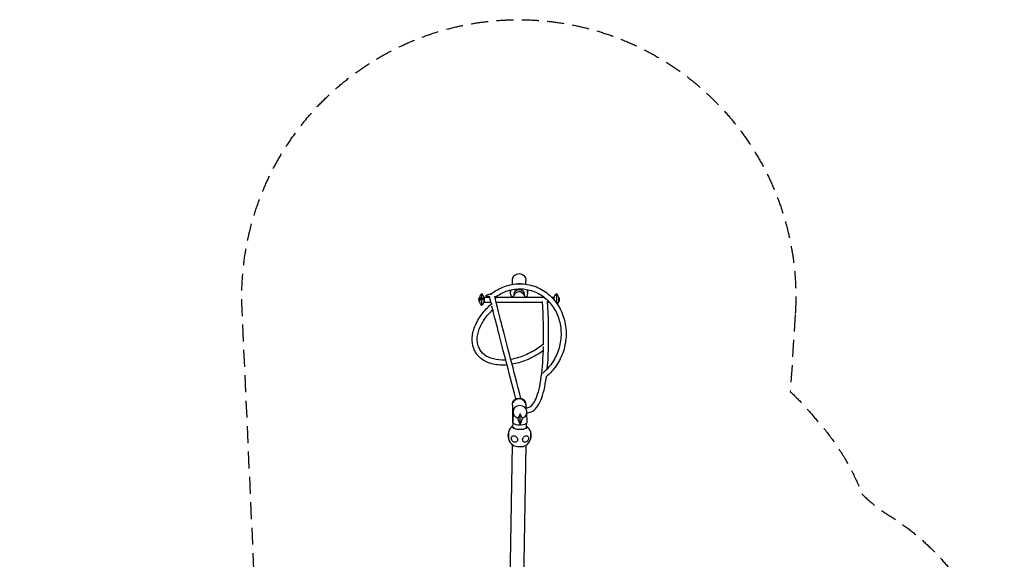
# Model space of a CAD drawing. Units: millimetres. Extents: x -3740 to 3643, y -4400 to 4967.
# Drawn here: x -3740 to 3643, y 924 to 4967 of the extents above; entities that cross this region are included whole.
import ezdxf

# ---------------------------------------------------------------- set-up
doc = ezdxf.new("R2010")
doc.units = ezdxf.units.MM
doc.header["$LTSCALE"] = 20
doc.linetypes.add('HIDDEN', pattern=[9.525, 6.35, -3.175])
doc.layers.add('2d', color=230, linetype='Continuous')
doc.layers.add('ASTM-Safetyzone', color=64, linetype='HIDDEN')

msp = doc.modelspace()

# ---------------------------------------------------------------- linework, layer by layer
at = {"layer": '2d'}
for p, q in [((-45.6, 2983.4), (-45.6, 3011)), ((56, 2985.3), (56, 3011)), ((-291.8, 2885.9), (-291.8, 2853.9)), ((-274.7, 2828.4), (-274.7, 2911.4)), ((-257.3, 2888.9), (-257.3, 2850.9)), ((-257.3, 2888.9), (-215.4, 2888.9)), ((-257.3, 2855.4), (-257.3, 2884.4)), ((-257.3, 2884.4), (-257.3, 2884.4)), ((-172, 2888.9), (190.7, 2888.9)), ((-58.8, 2921.1), (-58.8, 2929.9)), ((-42.1, 2888.9), (-36.9, 2895)), ((-32.8, 2910.8), (-32.8, 2901.1)), ((43.3, 2910.8), (43.3, 2901.1)), ((52.6, 2888.9), (47.4, 2895)), ((69.2, 2921.1), (69.2, 2929.9)), ((248, 2888.9), (267.7, 2888.9)), ((267.7, 2867.4), (267.7, 2888.9)), ((285.1, 2911.4), (285.1, 2845)), ((302.3, 2853.9), (302.3, 2885.9)), ((-257.3, 2855.4), (-257.3, 2855.4)), ((-257.3, 2850.9), (-206.5, 2850.9)), ((-167.4, 2850.9), (181.4, 2850.9)), ((219.4, 2850.9), (231.7, 2850.9)), ((-45.6, 2079.9), (-45.6, 1962.5)), ((56, 2079.9), (56, 2049)), ((-38.3, 2030.2), (-41.2, 1948.9)), ((12.1, 2013.2), (-5.3, 1979.6)), ((31.3, 1979.6), (12.1, 2013.2)), ((12.4, 1934.3), (12.1, 2013.2)), ((61.7, 2025.5), (61.8, 1947.2)), ((-41.1, 1913.1), (-40.6, 1945.7)), ((60.5, 1911.4), (61, 1944)), ((-75.4, -96.4), (-43.4, 1781.2)), ((26.5, -80.8), (58.2, 1779.4))]:
    msp.add_line(p, q, dxfattribs=at)
for centre, radius, start, end in [((-275.3, 2869.9), 23, 135.92079, 224.07921), ((-223.6, 2869.9), 70, 148.33176, 166.9131), ((-274.7, 2901.4), 10, 31.66824, 148.33178), ((-325.8, 2869.9), 70, 11.95497, 31.66824), ((336.2, 2869.9), 70, 148.33176, 168.04503), ((285.1, 2901.4), 10, 31.66824, 148.33178), ((234.1, 2869.9), 70, 13.0869, 31.66824), ((285.7, 2869.9), 23, 315.92079, 44.07921), ((-223.6, 2869.9), 70, 193.0869, 211.66824), ((-274.7, 2838.4), 10, 211.66824, 328.33175), ((-325.8, 2869.9), 70, 328.33176, 348.04503), ((285.1, 2838.4), 10, 326.33805, 328.33176), ((234.1, 2869.9), 70, 328.33176, 346.9131), ((8.6, 1851.5), 87.5, 124.51255, 162.78853), ((8.6, 1851.5), 87.5, 16.58066, 53.53106), ((7.9, 1851.5), 87, 162.76772, 197.20354), ((9.4, 1851.5), 87, 342.76772, 17.2035), ((8.6, 1851.5), 87.5, 197.18271, 236.20018), ((8.6, 1851.5), 87.5, 301.84343, 343.39058)]:
    msp.add_arc(centre, radius, start, end, dxfattribs=at)
at = {"layer": '2d', "extrusion": (0, 0, -1)}
for centre, major_axis, ratio, start_param, end_param in [((5.2, 3011), (0, -54.2), 0.938039, 1.570796, 3.141593), ((5.2, 3011), (0, -54.2), 0.938039, -3.141593, -1.570796), ((5.2, 2929.9), (64, 0), 0.939151, -1.866945, -1.326943), ((-325.8, 2859), (68.5, 0), 0.641576, -0.517001, -0.4511), ((5.2, 2921.1), (-64, 0), 0.939151, -0.565009, 0.369766), ((5.2, 2929.9), (-64, 0), 0.939151, 0, 0.205576), ((5.2, 2910.8), (-38, 0), 0.939151, 0, 1.570796), ((5.2, 2893.6), (-38, 0), 0.939151, 0.364937, 1.570797), ((5.2, 2910.8), (38, 0), 0.939151, -1.570796, 0), ((5.2, 2893.6), (38, 0), 0.939151, -1.570796, -0.364937), ((5.2, 2921.1), (64, 0), 0.939151, 0, 0.565009), ((5.2, 2921.1), (64, 0), 0.939151, -0.42091, 0), ((5.2, 2929.9), (64, 0), 0.939151, -0.254614, 0), ((336.2, 2872.4), (68.5, 0), 0.985081, -2.690493, -2.624592), ((234.1, 2880.9), (68.5, 0), 0.641576, -0.517001, -0.4511), ((-325.8, 2883.3), (-68.5, 0), 0.343505, -2.690493, -2.624592), ((234.1, 2856.6), (-68.5, 0), 0.343505, -2.690493, -2.624592), ((5.2, 2079.9), (-50.8, 0), 0.939151, 0, 3.141593), ((5.2, 2084.1), (-50.5, 0), 0.939151, 0.025099, 1.570796), ((11.7, 2026.9), (25.7, -44.3), 0.967018, -5.396352, 0.137242), ((5.2, 2084.1), (50.5, 0), 0.939151, -1.570796, -0.025099), ((9.7, 1915.3), (-54.4, 0.9), 0.363559, -0.046241, 0.367879), ((9.7, 1915.3), (54.4, -0.9), 0.363559, -0.367879, 3.095352), ((10.3, 1947.9), (51.5, -0.9), 0.363559, -0.006812, 3.148405), ((-75.1, 1851.6), (0, 26), 0.043062, -0.138072, 1.943244), ((-30.3, 1825.1), (-14.6, 21.5), 0.827433, -0.866624, 2.274969), ((9.7, 1915.3), (51.5, -0.9), 0.363559, -0.165064, 3.306657), ((53.4, 1825.1), (13.2, 22.4), 0.784371, -2.197045, 0.944548), ((-75.1, 1851.6), (0, -26), 0.043062, -1.198349, 0.138072), ((-30.3, 1825.1), (14.6, -21.5), 0.827433, -0.866624, 2.274969), ((53.4, 1825.1), (-13.2, -22.4), 0.784371, -2.197045, 0.944548)]:
    msp.add_ellipse(centre, major_axis=major_axis, ratio=ratio, start_param=start_param, end_param=end_param, dxfattribs=at)
at = {"layer": '2d'}
for centre, major_axis, ratio, start_param, end_param in [((-223.6, 2859), (-68.5, 0), 0.641576, -0.517001, -0.4511), ((-195.9, 2894.6), (-11.8, 14.9), 0.272713, 0, 0.489365), ((5.2, 2893.6), (38, 0), 0.939151, 0.364046, 1.570796), ((336.2, 2880.9), (-68.5, 0), 0.641576, -0.517001, -0.4511), ((234.1, 2872.4), (-68.5, 0), 0.985081, -2.690493, -2.624592), ((-223.6, 2883.3), (68.5, 0), 0.343505, -2.690493, -2.624592), ((234.1, 2872.4), (68.5, 0), 0.985081, -0.517001, -0.4511), ((192.1, 2303.2), (-11.8, 14.9), 0.272713, 0.162841, 0.484225), ((5.2, 2080.6), (-50.5, 0), 0.939151, -1.570796, -0.415972), ((5.2, 2080.6), (-50.5, 0), 0.939151, -2.725621, -1.570796), ((5.2, 1962.5), (-50.8, 0), 0.939151, -0.475621, 0.445135), ((13.7, 2035.9), (-35.1, 144.3), 0.227295, 1.915519, 2.29501), ((10, 2035.9), (-37.2, -144.3), 0.246541, 0.854627, 1.234118), ((92.3, 1851.5), (0, 26), 0.043062, -1.943244, 0.099959), ((7.6, 1787.7), (54.4, -0.9), 0.363559, -2.628318, -0.513274), ((92.3, 1851.5), (0, -26), 0.043062, -0.099959, 1.198349)]:
    msp.add_ellipse(centre, major_axis=major_axis, ratio=ratio, start_param=start_param, end_param=end_param, dxfattribs=at)
for points, knots in [([(-207.8, 2909.4), (-176.3, 2934.5), (-141.2, 2954.3), (-67.6, 2981), (-29.1, 2988), (47.5, 2988.6), (85.5, 2982.2), (157.2, 2956.8), (191, 2937.8), (250.9, 2889.1), (277, 2859.3), (319.2, 2792), (335.1, 2754.3), (355.1, 2675), (359.1, 2633.3), (354.8, 2550.1), (346.4, 2508.6), (318.1, 2430), (298.1, 2392.9), (254.8, 2335.2), (233.5, 2312.8), (210.1, 2293.4)], [5.636717, 5.636717, 5.636717, 5.636717, 5.957406, 5.957406, 6.276294, 6.276294, 6.59358, 6.59358, 6.910591, 6.910591, 7.228874, 7.228874, 7.549006, 7.549006, 7.870579, 7.870579, 8.192872, 8.192872, 8.515214, 8.515214, 8.757058, 8.757058, 8.757058, 8.757058]), ([(-202.9, 2836.3), (-209.9, 2864.4), (-213.9, 2881.3), (-215.9, 2891.9), (-286.6, 2896.3), (-201.1, 2914.6)], [1.3526844, 1.3526844, 1.3526844, 1.3526844, 1.5204401, 1.5204401, 1.5709728, 1.5709728, 1.5709728, 1.5709728]), ([(-274.7, 2884), (-275.6, 2884), (-276.4, 2883.9), (-277.7, 2883.7), (-278.1, 2883.6), (-278.9, 2883.4), (-279.3, 2883.3), (-280, 2883), (-280.4, 2882.8), (-281, 2882.5), (-281.4, 2882.3), (-281.9, 2881.9), (-282.2, 2881.7), (-282.7, 2881.2), (-283, 2881), (-283.2, 2880.7)], [0.0000002, 0.0000002, 0.0000002, 0.0000002, 0.00258601, 0.00258601, 0.00387892, 0.00387892, 0.00517183, 0.00517183, 0.00646474, 0.00646474, 0.00775764, 0.00775764, 0.00905055, 0.00905055, 0.01034346, 0.01034346, 0.01034346, 0.01034346]), ([(-274.7, 2884), (-274.4, 2884), (-274.1, 2884), (-273.4, 2884), (-273.1, 2883.9), (-272.5, 2883.8), (-272.1, 2883.8), (-271.5, 2883.7), (-271.2, 2883.6), (-270.7, 2883.4), (-270.4, 2883.3), (-269.8, 2883.1), (-269.5, 2883), (-269, 2882.8), (-268.7, 2882.6), (-268.2, 2882.4), (-268, 2882.2), (-267.5, 2881.9), (-267.3, 2881.8), (-266.8, 2881.4), (-266.6, 2881.2), (-266.4, 2880.9), (-266.3, 2880.8), (-266.2, 2880.7)], [0, 0, 0, 0, 0.902983, 0.902983, 1.805967, 1.805967, 2.70895, 2.70895, 3.611933, 3.611933, 4.544528, 4.544528, 5.477122, 5.477122, 6.409716, 6.409716, 7.342311, 7.342311, 8.324424, 8.324424, 9.306538, 9.306538, 9.795994, 9.795994, 9.795994, 9.795994]), ([(18.9, 2129.7), (-9.5, 2238.3), (-35.4, 2337.6), (-82.7, 2519.6), (-103.7, 2600.9), (-138.4, 2735.6), (-152, 2789.1), (-170.4, 2862.6), (-175.9, 2885.5), (-177.7, 2894.4)], [0.7298983, 0.7298983, 0.7298983, 0.7298983, 0.9190049, 0.9190049, 1.119192, 1.119192, 1.3193791, 1.3193791, 1.5025738, 1.5025738, 1.5025738, 1.5025738]), ([(-175.9, 2886.1), (-149.8, 2905.6), (-121.4, 2921), (-58.8, 2943.8), (-24.4, 2950.1), (44.3, 2950.5), (78.5, 2944.7), (143, 2921.3), (173.4, 2903.8), (226.9, 2858.9), (250.2, 2831.6), (287.3, 2770.1), (301.1, 2735.9), (318, 2664.1), (321.2, 2626.5), (316.4, 2551.8), (308.5, 2514.6), (282.5, 2444.3), (264.5, 2411.3), (225.2, 2359.3), (205.7, 2338.9), (184.3, 2321.3)], [5.667346, 5.667346, 5.667346, 5.667346, 5.955892, 5.955892, 6.27714, 6.27714, 6.600354, 6.600354, 6.923889, 6.923889, 7.245784, 7.245784, 7.565486, 7.565486, 7.883621, 7.883621, 8.201025, 8.201025, 8.518399, 8.518399, 8.762807, 8.762807, 8.762807, 8.762807]), ([(-36.9, 2895), (-35.9, 2896.2), (-35, 2897.5), (-33.2, 2900.3), (-32.4, 2901.8), (-31.2, 2904.4), (-30.7, 2905.4), (-30.3, 2906.4)], [0, 0, 0, 0, 7.738335, 7.738335, 15.89408, 15.89408, 20.935666, 20.935666, 20.935666, 20.935666]), ([(40.8, 2906.4), (41.6, 2904.4), (42.5, 2902.4), (44.5, 2898.8), (45.7, 2897.1), (47.1, 2895.3), (47.3, 2895.1), (47.4, 2895)], [0, 0, 0, 0, 10.007632, 10.007632, 19.861387, 19.861387, 20.932905, 20.932905, 20.932905, 20.932905]), ([(274.5, 2900), (274.5, 2900), (274.5, 2899.9), (274.3, 2899.8), (274.2, 2899.7), (274.1, 2899.5), (274, 2899.5), (273.9, 2899.4), (273.9, 2899.3), (273.8, 2899.3), (273.7, 2899.3), (273.7, 2899.4), (273.7, 2899.5), (273.7, 2899.5), (273.7, 2899.6), (273.7, 2899.7), (273.7, 2899.9), (273.8, 2900), (273.9, 2900.2), (273.9, 2900.4), (274, 2900.7), (274.1, 2900.8), (274.2, 2901.2), (274.3, 2901.4), (274.5, 2901.7), (274.5, 2901.7), (274.5, 2901.8)], [-3.158204, -3.158204, -3.158204, -3.158204, -2.897791, -2.897791, -2.244745, -2.244745, -1.683559, -1.683559, -1.122372, -1.122372, -0.561186, -0.561186, 0, 0, 0, 0.561186, 0.561186, 1.122372, 1.122372, 1.683559, 1.683559, 2.244745, 2.244745, 2.897791, 2.897791, 3.158204, 3.158204, 3.158204, 3.158204]), ([(276.6, 2905.8), (276.7, 2905.9), (276.8, 2906.1), (277.1, 2906.5), (277.3, 2906.8), (277.7, 2907.3), (278, 2907.6), (278.4, 2908), (278.6, 2908.3), (279.1, 2908.7), (279.4, 2908.9), (280, 2909.3), (280.3, 2909.4), (280.8, 2909.8), (281.1, 2909.9), (281.7, 2910.1), (282, 2910.3), (282.6, 2910.4), (282.9, 2910.5), (283.6, 2910.7), (283.9, 2910.7), (284.5, 2910.8), (284.8, 2910.8), (285.1, 2910.8)], [-9.795994, -9.795994, -9.795994, -9.795994, -9.306538, -9.306538, -8.324424, -8.324424, -7.342311, -7.342311, -6.409716, -6.409716, -5.477122, -5.477122, -4.544528, -4.544528, -3.611933, -3.611933, -2.70895, -2.70895, -1.805967, -1.805967, -0.902983, -0.902983, 0, 0, 0, 0]), ([(285.1, 2905.9), (284.8, 2905.9), (284.5, 2905.9), (283.9, 2905.8), (283.6, 2905.8), (282.9, 2905.7), (282.6, 2905.7), (282, 2905.5), (281.7, 2905.5), (281.1, 2905.3), (280.8, 2905.2), (280.3, 2905), (280, 2904.9), (279.4, 2904.6), (279.1, 2904.5), (278.6, 2904.2), (278.4, 2904.1), (278, 2903.8), (277.7, 2903.6), (277.3, 2903.3), (277.1, 2903.1), (276.8, 2902.8), (276.7, 2902.7), (276.6, 2902.6)], [0, 0, 0, 0, 0.902983, 0.902983, 1.805967, 1.805967, 2.70895, 2.70895, 3.611933, 3.611933, 4.544528, 4.544528, 5.477122, 5.477122, 6.409716, 6.409716, 7.342311, 7.342311, 8.324424, 8.324424, 9.306538, 9.306538, 9.795994, 9.795994, 9.795994, 9.795994]), ([(293.7, 2905.8), (293.2, 2906.5), (292.7, 2907.2), (291.8, 2908.1), (291.5, 2908.4), (290.8, 2908.9), (290.5, 2909.2), (289.7, 2909.6), (289.3, 2909.8), (288.5, 2910.2), (288.1, 2910.3), (286.9, 2910.7), (286, 2910.8), (285.1, 2910.8)], [0.0000004, 0.0000004, 0.0000004, 0.0000004, 0.00259051, 0.00259051, 0.00388557, 0.00388557, 0.00518063, 0.00518063, 0.00647568, 0.00647568, 0.00777074, 0.00777074, 0.01036085, 0.01036085, 0.01036085, 0.01036085]), ([(285.1, 2905.9), (286, 2905.9), (286.9, 2905.8), (288.1, 2905.6), (288.5, 2905.5), (289.3, 2905.2), (289.7, 2905.1), (290.5, 2904.8), (290.8, 2904.7), (291.5, 2904.3), (291.8, 2904.1), (292.4, 2903.7), (292.7, 2903.5), (293.2, 2903.1), (293.4, 2902.8), (293.7, 2902.6)], [0.0000002, 0.0000002, 0.0000002, 0.0000002, 0.00258601, 0.00258601, 0.00387892, 0.00387892, 0.00517183, 0.00517183, 0.00646474, 0.00646474, 0.00775764, 0.00775764, 0.00905055, 0.00905055, 0.01034346, 0.01034346, 0.01034346, 0.01034346]), ([(295.8, 2900), (295.9, 2899.9), (296, 2899.7), (296.2, 2899.5), (296.3, 2899.4), (296.4, 2899.4), (296.4, 2899.3), (296.5, 2899.3), (296.5, 2899.3), (296.6, 2899.4), (296.6, 2899.4), (296.6, 2899.6), (296.6, 2899.7), (296.5, 2900.1), (296.4, 2900.2), (296.2, 2900.9), (296, 2901.3), (295.8, 2901.8)], [0.000000253, 0.000000253, 0.000000253, 0.000000253, 0.000815251, 0.000815251, 0.001630248, 0.001630248, 0.002037747, 0.002037747, 0.002445246, 0.002445246, 0.003260243, 0.003260243, 0.004075241, 0.004075241, 0.004890238, 0.004890238, 0.006520233, 0.006520233, 0.006520233, 0.006520233]), ([(-85.7, 2380.1), (-94.3, 2379.4), (-102.8, 2378.9), (-147.6, 2378.1), (-181.9, 2382.7), (-242.7, 2402.3), (-269.2, 2417.2), (-310.7, 2455.4), (-326, 2478.1), (-344.9, 2529), (-348.6, 2556.9), (-344.4, 2616.3), (-336.1, 2647.9), (-308.2, 2711.4), (-288.2, 2743.4), (-244.3, 2797.2), (-222.2, 2819.8), (-197.9, 2840.6)], [1.867839, 1.867839, 1.867839, 1.867839, 1.943589, 1.943589, 2.270079, 2.270079, 2.590065, 2.590065, 2.893835, 2.893835, 3.195371, 3.195371, 3.512168, 3.512168, 3.837977, 3.837977, 4.092158, 4.092158, 4.092158, 4.092158]), ([(-285.9, 2876.9), (-286, 2876.7), (-286, 2876.5), (-286.1, 2876.1), (-286.1, 2875.9), (-286.1, 2875.5), (-286.1, 2875.3), (-286.1, 2874.9), (-286.1, 2874.7), (-286, 2874.4), (-286, 2874.2), (-285.9, 2873.9), (-285.8, 2873.8), (-285.6, 2873.4), (-285.5, 2873.2), (-285.3, 2873.1)], [0.001681683, 0.001681683, 0.001681683, 0.001681683, 0.002286502, 0.002286502, 0.002891321, 0.002891321, 0.003496139, 0.003496139, 0.004100958, 0.004100958, 0.004705777, 0.004705777, 0.005310595, 0.005310595, 0.006520233, 0.006520233, 0.006520233, 0.006520233]), ([(-285.3, 2878.2), (-285.4, 2878), (-285.5, 2877.8), (-285.7, 2877.5), (-285.7, 2877.4), (-285.8, 2877.2), (-285.9, 2877), (-285.9, 2876.9)], [0.000000253, 0.000000253, 0.000000253, 0.000000253, 0.000840968, 0.000840968, 0.001261326, 0.001261326, 0.001681683, 0.001681683, 0.001681683, 0.001681683]), ([(-283.2, 2871.7), (-282.8, 2871.4), (-282.3, 2871.2), (-281.4, 2870.9), (-281, 2870.8), (-280.4, 2870.6), (-280, 2870.5), (-279.3, 2870.3), (-278.9, 2870.3), (-278.1, 2870.1), (-277.7, 2870.1), (-276.8, 2870), (-276.4, 2870), (-275.6, 2869.9), (-275.1, 2869.9), (-274.7, 2869.9)], [0.0669286, 0.0669286, 0.0669286, 0.0669286, 0.06951737, 0.06951737, 0.07081175, 0.07081175, 0.07210614, 0.07210614, 0.07340052, 0.07340052, 0.07469491, 0.07469491, 0.07598929, 0.07598929, 0.07728368, 0.07728368, 0.07728368, 0.07728368]), ([(-266.2, 2871.7), (-266.3, 2871.6), (-266.4, 2871.6), (-266.6, 2871.4), (-266.8, 2871.3), (-267.3, 2871.1), (-267.5, 2871), (-268, 2870.9), (-268.2, 2870.8), (-268.7, 2870.7), (-269, 2870.6), (-269.5, 2870.5), (-269.8, 2870.4), (-270.4, 2870.3), (-270.7, 2870.2), (-271.2, 2870.2), (-271.5, 2870.1), (-272.1, 2870), (-272.5, 2870), (-273.1, 2870), (-273.4, 2870), (-274.1, 2869.9), (-274.4, 2869.9), (-274.7, 2869.9)], [-9.795994, -9.795994, -9.795994, -9.795994, -9.306538, -9.306538, -8.324424, -8.324424, -7.342311, -7.342311, -6.409716, -6.409716, -5.477122, -5.477122, -4.544528, -4.544528, -3.611933, -3.611933, -2.70895, -2.70895, -1.805967, -1.805967, -0.902983, -0.902983, 0, 0, 0, 0]), ([(-264.1, 2878.2), (-264, 2878.1), (-264, 2878.1), (-263.9, 2877.9), (-263.8, 2877.7), (-263.6, 2877.4), (-263.6, 2877.2), (-263.5, 2876.9), (-263.4, 2876.7), (-263.3, 2876.3), (-263.3, 2876.1), (-263.3, 2875.7), (-263.2, 2875.5), (-263.2, 2875.4), (-263.2, 2875.2), (-263.3, 2875), (-263.3, 2874.6), (-263.3, 2874.4), (-263.4, 2874.1), (-263.5, 2874), (-263.6, 2873.7), (-263.6, 2873.6), (-263.8, 2873.3), (-263.9, 2873.2), (-264, 2873.1), (-264, 2873.1), (-264.1, 2873.1)], [-3.158204, -3.158204, -3.158204, -3.158204, -2.897791, -2.897791, -2.244745, -2.244745, -1.683559, -1.683559, -1.122372, -1.122372, -0.561186, -0.561186, 0, 0, 0, 0.561186, 0.561186, 1.122372, 1.122372, 1.683559, 1.683559, 2.244745, 2.244745, 2.897791, 2.897791, 3.158204, 3.158204, 3.158204, 3.158204]), ([(-19.2, 2125.6), (-47.3, 2232.8), (-72.9, 2331), (-119.9, 2511.8), (-140.9, 2592.9), (-175.5, 2727.2), (-189, 2780.5), (-198.8, 2819.8), (-199.1, 2820.7), (-199.3, 2821.6)], [0.7330713, 0.7330713, 0.7330713, 0.7330713, 0.9204175, 0.9204175, 1.120425, 1.120425, 1.3204325, 1.3204325, 1.3252445, 1.3252445, 1.3252445, 1.3252445]), ([(188.2, 2536.2), (188.2, 2538), (188.2, 2539.8), (189.7, 2635), (187.3, 2740.3), (181.1, 2855.3)], [2.2002198, 2.2002198, 2.2002198, 2.2002198, 2.203967, 2.203967, 2.3987858, 2.3987858, 2.3987858, 2.3987858]), ([(203.7, 2878.3), (202.4, 2878.5), (201.1, 2878.6), (199.4, 2878.6), (198.9, 2878.6), (198.1, 2878.6), (197.7, 2878.5), (196.4, 2878.4), (195.6, 2878.3), (194.7, 2878.2)], [0.027349816, 0.027349816, 0.027349816, 0.027349816, 0.031312524, 0.031312524, 0.032581712, 0.032581712, 0.0338509, 0.0338509, 0.036389277, 0.036389277, 0.036389277, 0.036389277]), ([(216.6, 2351.6), (222, 2408.3), (225.2, 2471.8), (227.7, 2635.8), (225.3, 2741.2), (219.1, 2856.2)], [2.0606344, 2.0606344, 2.0606344, 2.0606344, 2.2044683, 2.2044683, 2.3981449, 2.3981449, 2.3981449, 2.3981449]), ([(293.7, 2844.9), (293.2, 2844.7), (292.7, 2844.4), (291.8, 2844.1), (291.5, 2844), (290.8, 2843.8), (290.5, 2843.7), (289.7, 2843.6), (289.3, 2843.5), (288.5, 2843.4), (288.1, 2843.3), (287.3, 2843.2), (286.9, 2843.2), (286.4, 2843.2), (286.4, 2843.2), (286.4, 2843.2)], [0.066928599, 0.066928599, 0.066928599, 0.066928599, 0.069517369, 0.069517369, 0.070811754, 0.070811754, 0.072106139, 0.072106139, 0.073400524, 0.073400524, 0.074694909, 0.074694909, 0.075989294, 0.075989294, 0.075998168, 0.075998168, 0.075998168, 0.075998168]), ([(291.3, 2836.2), (291.6, 2836.4), (291.8, 2836.7), (292.4, 2837.3), (292.7, 2837.6), (293.2, 2838.3), (293.4, 2838.6), (293.7, 2839)], [0.006617616, 0.006617616, 0.006617616, 0.006617616, 0.007757645, 0.007757645, 0.009050553, 0.009050553, 0.010343461, 0.010343461, 0.010343461, 0.010343461]), ([(296.4, 2844.5), (296.4, 2844.7), (296.5, 2844.9), (296.5, 2845.2), (296.6, 2845.4), (296.6, 2845.7), (296.6, 2845.8), (296.6, 2846), (296.6, 2846.1), (296.5, 2846.3), (296.5, 2846.4), (296.4, 2846.4), (296.3, 2846.5), (296.1, 2846.5), (295.9, 2846.4), (295.8, 2846.3)], [0.001681683, 0.001681683, 0.001681683, 0.001681683, 0.002286502, 0.002286502, 0.002891321, 0.002891321, 0.003496139, 0.003496139, 0.004100958, 0.004100958, 0.004705777, 0.004705777, 0.005310595, 0.005310595, 0.006520233, 0.006520233, 0.006520233, 0.006520233]), ([(295.8, 2843), (295.9, 2843.2), (296, 2843.5), (296.2, 2843.9), (296.2, 2844), (296.3, 2844.2), (296.3, 2844.4), (296.4, 2844.5)], [0.000000253, 0.000000253, 0.000000253, 0.000000253, 0.000840968, 0.000840968, 0.001261326, 0.001261326, 0.001681683, 0.001681683, 0.001681683, 0.001681683]), ([(-95.4, 2417.5), (-97, 2417.4), (-98.6, 2417.3), (-132.1, 2415.5), (-161.8, 2418.3), (-214.5, 2431.8), (-237.3, 2442.8), (-274.8, 2472), (-289.1, 2490.6), (-307.3, 2534.5), (-310.9, 2560.1), (-305.8, 2614), (-297.9, 2641.9), (-271.8, 2697.9), (-253.9, 2725.8), (-219.8, 2766.9), (-206.6, 2780.9), (-192.5, 2794.4)], [1.889127, 1.889127, 1.889127, 1.889127, 1.904792, 1.904792, 2.217398, 2.217398, 2.534128, 2.534128, 2.869839, 2.869839, 3.215171, 3.215171, 3.536234, 3.536234, 3.849236, 3.849236, 4.017812, 4.017812, 4.017812, 4.017812]), ([(188.6, 2536.6), (161.8, 2514.6), (132.4, 2494.7), (68.6, 2459.9), (34.1, 2445.5), (-19.4, 2429.4), (-38.6, 2425), (-57.3, 2421.9)], [0.9848396, 0.9848396, 0.9848396, 0.9848396, 1.2780535, 1.2780535, 1.5917149, 1.5917149, 1.7676925, 1.7676925, 1.7676925, 1.7676925]), ([(56, 2059.5), (64.6, 2058.5), (72.1, 2059.5), (97, 2069.8), (115.9, 2090.8), (148.6, 2168), (162.1, 2222.9), (180.4, 2356.1), (185.8, 2432.3), (187.8, 2519.3)], [1.5163557, 1.5163557, 1.5163557, 1.5163557, 1.6019254, 1.6019254, 1.802606, 1.802606, 2.0032865, 2.0032865, 2.1883392, 2.1883392, 2.1883392, 2.1883392]), ([(186.9, 2487.2), (164.3, 2470.6), (140.2, 2455.5), (78.7, 2422.6), (40.2, 2407), (-14.8, 2391.5), (-31.3, 2387.8), (-47.7, 2385)], [1.0705502, 1.0705502, 1.0705502, 1.0705502, 1.2908668, 1.2908668, 1.616965, 1.616965, 1.7578145, 1.7578145, 1.7578145, 1.7578145]), ([(61.7, 2021.1), (73.5, 2021.1), (85.1, 2023.5), (126.8, 2041.9), (149.8, 2072.8), (186.2, 2160), (199.8, 2217.6), (209.8, 2291), (210.1, 2293.2), (210.4, 2295.4)], [1.5364067, 1.5364067, 1.5364067, 1.5364067, 1.6059402, 1.6059402, 1.8054495, 1.8054495, 2.0049589, 2.0049589, 2.0111039, 2.0111039, 2.0111039, 2.0111039]), ([(-51.8, 1914.8), (-50.7, 1916.4), (-49.7, 1917.9), (-46.9, 1921.8), (-45.1, 1924.1), (-42.5, 1927.4), (-41.7, 1928.4), (-40.8, 1929.3)], [12.424855, 12.424855, 12.424855, 12.424855, 18.565354, 18.565354, 28.054702, 28.054702, 32.322195, 32.322195, 32.322195, 32.322195])]:
    msp.add_open_spline(points, degree=3, knots=knots, dxfattribs=at)
for points in [[(-174.2, 2887.3), (-173.4, 2884.5), (-172.4, 2881.3), (-171.4, 2877.7)], [(194.7, 2878.2), (194.6, 2878.2), (194.5, 2878.1), (194.3, 2878.1)]]:
    msp.add_open_spline(points, degree=3, dxfattribs=at)
at = {"layer": 'ASTM-Safetyzone', "flags": 128}
msp.add_lwpolyline([(2075.8, 2758.3), (2038.9, 2178.4, -0.037561), (2226.6, 1978.2, -0.091866), (2577.5, 1411.6, 0.055656), (2781.5, 1250.6, -0.316537), (3602.3, -687.7, -0.315697), (2778.6, -2619.7, 0.055367), (2575.4, -2779.6, -0.091067), (2226.6, -3340.8, -0.279151), (445.6, -3986.9, -0.082633), (-121.1, -3788.2), (-751.2, -4153.6, -0.413926), (-3250.1, -3490.4), (-3492.2, -3073.7, -0.41449), (-2828.4, -572.4), (-1942.2, -58.5), (-2072.1, 2795.7, -1.056052)], format="xyb", close=True, dxfattribs=at)

doc.saveas('drawing.dxf')
